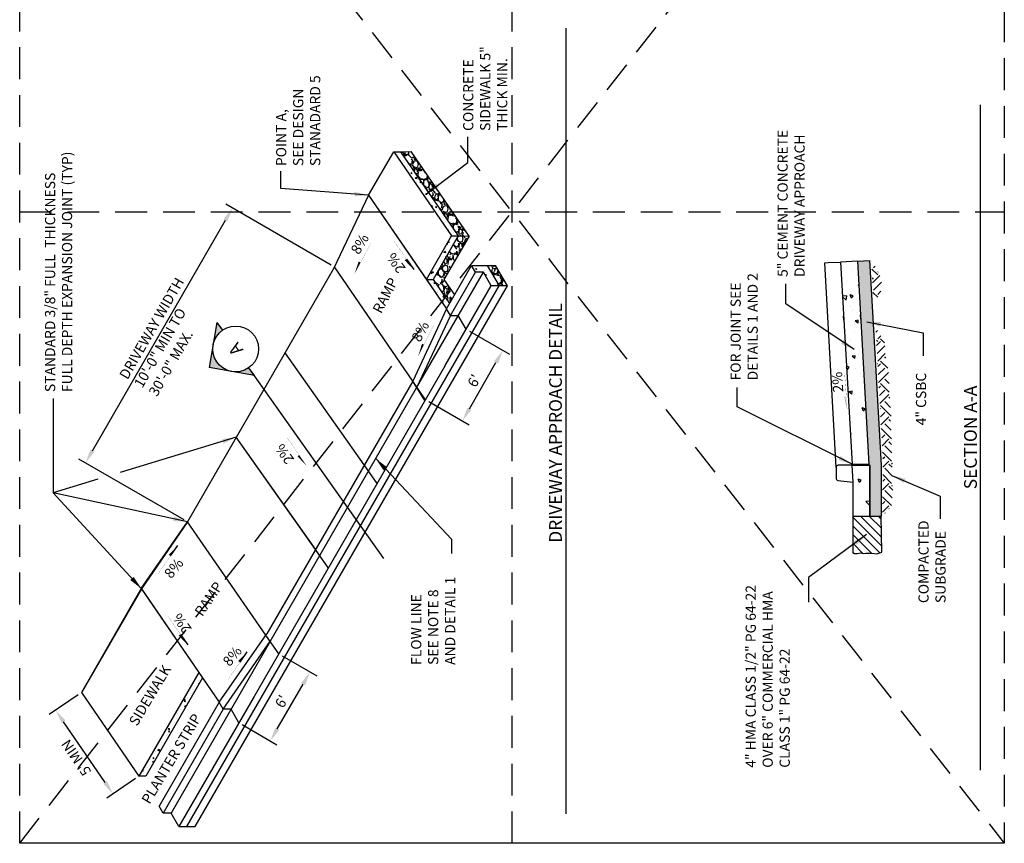
# Model space of a CAD drawing. Extents: x -0.1 to 68.9, y -20.7 to 10.1.
# Drawn here: x -0.1 to 7.7, y 0.2 to 6.7 of the extents above; entities that cross this region are included whole.
import ezdxf
from ezdxf.enums import TextEntityAlignment as Align

# ---------------------------------------------------------------- set-up
doc = ezdxf.new("R2010")
doc.units = 0
doc.header["$MEASUREMENT"] = 0
doc.header["$PDMODE"] = 3
doc.header["$PDSIZE"] = 0.1
doc.linetypes.add('DASHED2', pattern=[0.375, 0.25, -0.125])
doc.layers.add('MS-VIEW-L', color=246, linetype='DASHED2', plot=False)
for name, color, linetype in [('OBJ-DIM', 3, 'Continuous'), ('OBJ-HAT', 8, 'Continuous'), ('OBJ-TI-T', 6, 'Continuous'), ('SEC-S', 1, 'Continuous'), ('TEXT', 3, 'Continuous')]:
    doc.layers.add(name, color=color, linetype=linetype)
doc.styles.add('SIMPLEX', font='simplex.shx')
doc.styles.get("Standard").update_dxf_attribs({"font": 'simplex.shx', "height": 0.1})
doc.dimstyles.new('KCRS-DIM-01', dxfattribs={"dimscale": 0, "dimtxt": 0.08, "dimasz": 0.11, "dimexe": 0.06, "dimexo": 0.03, "dimgap": 0.03, "dimtad": 1, "dimdec": 0, "dimzin": 0, "dimdsep": 46, "dimtxsty": 'SIMPLEX', "dimcen": 0.09, "dimclrd": 8, "dimclre": 8, "dimclrt": 256, "dimadec": 0, "dimazin": 0, "dimtfac": 1, "dimtdec": 0, "dimtmove": 1, "dimatfit": 3, "dimfxl": 0, "dimtolj": 1, "dimtzin": 0, "dimarcsym": 0})
pattern_1 = [(318.0128, (-11.906306, -49.571012), (1.0519669517, -0.9350813889), [0.01572527, -1.55680426]), (274.9697, (-11.894617, -49.5815314), (-0.11688418335, 1.40262251615), [0.02698505, -2.67151935]), (222.5104, (-11.8922795, -49.608415), (1.28573820765, 1.1688509095), [0.0190275, -1.88372561]), (357.2737, (-11.863058, -49.654), (-2.3377040232, 0.11688473397), [0.0245737, -2.43279688]), (22.8337, (-11.838512, -49.655169), (-1.40262197383, -0.584427155), [0.02409647, -2.38555363]), (87.2737, (-11.816304, -49.6458183), (-0.11688473397, -2.3377040232), [0.0245737, -2.43279688]), (127.6942, (-11.8151352, -49.6212724), (1.16885087287, -1.51950845127), [0.03249748, -3.21724746]), (162.2553, (-11.8350057, -49.5955576), (-2.5714739471, 0.81819765406), [0.03068096, -3.03741631]), (211.4296, (-11.864227, -49.586207), (-1.5195070125, -0.93508255795), [0.02465693, -2.44103904]), (265.2364, (-11.885266, -49.599064), (0.1168842097, 1.2857373044), [0.0281497, -1.37933454]), (312.3974, (-11.887604, -49.6271166), (1.2857362683, -1.40262325248), [0.03640366, -3.60396519]), (228.8141, (-11.861889, -49.538284), (-0.7013108826, -0.8181967405), [0.01242501, -1.2300816]), (261.4692, (-11.870071, -49.547635), (0.23377132344, 1.5195073922), [0.02363851, -2.3402183]), (315, (-11.87358, -49.57101), (0.11688524, -2e-17), [0.01653002, -0.14877055]), (293.1986, (-11.887604, -49.579194), (-0.2337705538, 0.5844259657), [0.00890174, -0.8812694]), (21.8014, (-11.884097, -49.587376), (-0.35065563, -0.116885189), [0.01258889, -0.6168572]), (120.9638, (-11.872409, -49.5827), (-0.233770689, 0.350655367), [0.0204466, -0.66110538]), (251.5651, (-11.88293, -49.565167), (0.116885013, 0.23377045), [0.01478493, -0.35483857]), (106.3895, (-11.8840975, -49.655169), (-0.3506547462, 1.1688522513), [0.02071206, -2.05049894]), (160.3462, (-11.889942, -49.635299), (1.2857374434, -0.4675402422), [0.01737627, -1.72024717]), (23.1986, (-11.906306, -49.565167), (-0.5844259657, -0.2337705538), [0.01780337, -0.87236778]), (73.6105, (-11.889942, -49.5581544), (-0.3506547462, -1.1688522513), [0.02071206, -2.05049894]), (69.444, (-11.811629, -49.655169), (-0.233769931, -0.5844262128), [0.01997334, -0.97869427]), (24.7751, (-11.8046156, -49.6364675), (-1.2857375938, -0.5844250842), [0.0167354, -1.65680597]), (156.8014, (-11.78942, -49.563999), (-0.5844259657, 0.2337705538), [0.01780337, -0.87236778]), (107.354, (-11.8057844, -49.5569855), (0.46754015514, -1.5195078287), [0.01959358, -1.93975944]), (159.444, (-11.78942, -49.621272), (0.5844262128, -0.233769931), [0.00998667, -0.98868094]), (191.3099, (-11.78942, -49.571012), (-0.467540886, -0.116884923), [0.00595998, -0.59003988]), (255.9638, (-11.795265, -49.57218), (0.116884972, 0.350655662), [0.02409647, -0.45783348]), (276.009, (-11.801109, -49.5955576), (-0.11688511966, 1.16885196525), [0.02233092, -2.21075766]), (33.6901, (-11.86189, -49.5827), (-0.233770347, -0.116885355), [0.01685742, -0.40457813]), (83.1572, (-11.847863, -49.5733495), (0.2337713337, 1.98704831626), [0.029431, -2.91366317]), (150.9454, (-11.844357, -49.544128), (0.818196441, -0.467540801), [0.01203403, -1.19137273]), (180, (-11.85488, -49.53828), (-0.1168852, -0.1168852), [0.00701311, -0.10987209]), (210.2564, (-11.8046156, -49.597895), (0.8181966831, 0.4675402001), [0.01623816, -1.60758293]), (138.0128, (-11.818642, -49.606077), (-1.0519669517, 0.9350813889), [0.03145053, -1.541079]), (90, (-11.84202, -49.58504), (-0.1168852, 0.1168852), [0.03039015, -0.08649505]), (55.3048, (-11.842019, -49.554648), (-0.8181974024, -1.1688513233), [0.01848119, -1.82963605]), (344.0546, (-11.831499, -49.539453), (0.4675408126, -0.1168851865), [0.01701872, -0.8339184]), (297.646, (-11.815135, -49.544128), (1.16885289592, -2.22081829922), [0.0277094, -2.74323415]), (265.4261, (-11.802278, -49.568674), (-0.11688459177, -1.51950765794), [0.0293147, -2.90215127])]

# ---------------------------------------------------------------- blocks, each defined once
blk = doc.blocks.new('*D2')
at = {"layer": 'Defpoints', "color": 0}
for p in [(1.9818, 1.6723), (2.2281, 1.5301), (1.6694, 1.1313)]:
    blk.add_point(p, dxfattribs=at)
at = {"layer": 'OBJ-DIM', "color": 8, "lineweight": -2}
for p, q in [((2.0078, 1.6573), (2.2801, 1.5001)), ((1.9708, 1.0843), (2.1731, 1.4348)), ((1.6954, 1.1163), (1.9677, 0.959))]:
    blk.add_line(p, q, dxfattribs=at)
at = {"layer": 'OBJ-DIM', "color": 8}
for points in [[(2.1573, 1.444), (2.189, 1.4256), (2.2281, 1.5301)], [(1.9549, 1.0935), (1.9866, 1.0751), (1.9158, 0.989)]]:
    blk.add_solid(points, dxfattribs=at)
at = {"layer": 'OBJ-DIM', "insert": (2.0047, 1.2984), "char_height": 0.08, "attachment_point": 5, "rotation": 60, "style": 'SIMPLEX'}
blk.add_mtext("\\A1;6'", dxfattribs=at)
blk = doc.blocks.new('*D3')
at = {"layer": 'Defpoints', "color": 0}
for p in [(3.4531, 4.2206), (3.742, 4.0544), (3.1346, 3.6671)]:
    blk.add_point(p, dxfattribs=at)
at = {"layer": 'OBJ-DIM', "color": 8, "lineweight": -2}
for p, q in [((3.4791, 4.2057), (3.794, 4.0245)), ((3.4784, 3.5962), (3.6871, 3.9591)), ((3.1606, 3.6521), (3.4755, 3.471))]:
    blk.add_line(p, q, dxfattribs=at)
at = {"layer": 'OBJ-DIM', "color": 8}
for points in [[(3.6712, 3.9682), (3.703, 3.9499), (3.742, 4.0544)], [(3.4625, 3.6054), (3.4943, 3.5871), (3.4235, 3.5009)]]:
    blk.add_solid(points, dxfattribs=at)
at = {"layer": 'OBJ-DIM', "insert": (3.5155, 3.8164), "char_height": 0.08, "attachment_point": 5, "rotation": 60.0875, "style": 'SIMPLEX'}
blk.add_mtext("\\A1;6'", dxfattribs=at)
blk = doc.blocks.new('*D4')
at = {"layer": 'Defpoints', "color": 0}
for p in [(1.6183, 5.1716), (2.4192, 4.7096), (1.265, 2.7089)]:
    blk.add_point(p, dxfattribs=at)
at = {"layer": 'OBJ-DIM', "color": 8, "lineweight": -2}
for p, q in [((2.3932, 4.7246), (1.5664, 5.2016)), ((0.5191, 3.2662), (1.5634, 5.0763)), ((1.2391, 2.7239), (0.4122, 3.2009))]:
    blk.add_line(p, q, dxfattribs=at)
at = {"layer": 'OBJ-DIM', "color": 8}
for points in [[(1.5475, 5.0855), (1.5792, 5.0671), (1.6183, 5.1716)], [(0.5033, 3.2753), (0.535, 3.257), (0.4642, 3.1709)]]:
    blk.add_solid(points, dxfattribs=at)
blk = doc.blocks.new('*X5')
for p, q in [((1368.43, -287.19), (1368.47, -286.93)), ((1368.43, -287.19), (1368.62, -287.1)), ((1368.62, -287.11), (1368.47, -286.94)), ((1369.19, -286.55), (1369.19, -286.55)), ((1367.22, -288.97), (1367.39, -288.77)), ((1367.22, -288.97), (1367.43, -288.98)), ((1367.43, -288.99), (1367.39, -288.77)), ((1367.54, -289.05), (1367.54, -289.05)), ((1367.88, -288.94), (1367.88, -288.94)), ((1368.12, -287.8), (1368.12, -287.8)), ((1368.13, -287.2), (1368.13, -287.2)), ((1368.31, -288.69), (1368.31, -288.69)), ((1368.36, -287.37), (1368.36, -287.37)), ((1369.2, -288.18), (1369.2, -288.18)), ((1365.44, -290.91), (1365.44, -290.91)), ((1365.88, -289.91), (1365.88, -289.91)), ((1366.25, -290.81), (1366.25, -290.81)), ((1366.28, -290.26), (1366.28, -290.26)), ((1366.86, -289.83), (1366.86, -289.83)), ((1366.95, -290.27), (1366.95, -290.27)), ((1368.01, -289.46), (1368.01, -289.46)), ((1365.31, -291.33), (1365.4, -291.21)), ((1365.31, -291.42), (1365.36, -291.43)), ((1365.44, -291.38), (1365.4, -291.22)), ((1365.61, -291.29), (1365.64, -291.1)), ((1365.73, -291.21), (1365.64, -291.1))]:
    blk.add_line(p, q)
blk = doc.blocks.new('*X7')
for p, q in [((1365.23, -278.48), (1365.31, -278.49)), ((1365.31, -278.49), (1365.29, -278.44)), ((1365.33, -278.92), (1365.33, -278.92)), ((1365.37, -279.34), (1365.37, -279.34)), ((1365.54, -278.36), (1365.54, -278.36)), ((1365.68, -279.43), (1365.77, -279.04)), ((1365.68, -279.43), (1365.77, -279.39)), ((1365.94, -279.27), (1365.77, -279.04)), ((1366.65, -278.61), (1366.65, -278.61)), ((1366.79, -278.26), (1366.79, -278.26)), ((1367.34, -279.29), (1367.34, -279.29)), ((1367.61, -278.65), (1367.78, -278.45)), ((1367.61, -278.65), (1367.82, -278.67)), ((1367.7, -278.68), (1367.7, -278.68)), ((1367.73, -278.74), (1367.73, -278.74)), ((1367.82, -278.67), (1367.77, -278.45)), ((1367.78, -278.95), (1367.83, -278.69)), ((1367.78, -278.95), (1367.97, -278.86)), ((1367.97, -278.86), (1367.83, -278.69)), ((1368.42, -279), (1368.42, -279)), ((1368.65, -279.52), (1368.65, -279.52)), ((1362.15, -280.79), (1362.21, -280.55)), ((1362.15, -280.79), (1362.45, -280.68)), ((1362.45, -280.68), (1362.3, -280.49)), ((1362.35, -281.01), (1362.35, -281.01)), ((1362.76, -281.33), (1362.76, -281.33)), ((1363.11, -280.92), (1363.28, -280.72)), ((1363.11, -280.92), (1363.32, -280.94)), ((1363.21, -281.08), (1363.26, -280.82)), ((1363.21, -281.08), (1363.4, -280.99)), ((1363.4, -280.99), (1363.26, -280.82)), ((1363.32, -280.94), (1363.28, -280.72)), ((1363.57, -280.27), (1363.57, -280.27)), ((1363.94, -279.68), (1363.94, -279.68)), ((1363.94, -280.45), (1363.94, -280.45)), ((1364.27, -279.73), (1364.27, -279.73)), ((1369.67, -279.76), (1369.67, -279.76)), ((1369.87, -280.22), (1369.87, -280.22)), ((1370.31, -279.82), (1370.31, -279.82)), ((1370.45, -281.12), (1370.45, -281.12)), ((1370.76, -281.32), (1370.82, -281.25)), ((1370.84, -281.36), (1370.82, -281.25)), ((1370.91, -280.94), (1370.91, -280.94)), ((1371.6, -281.28), (1371.69, -280.9)), ((1371.6, -281.28), (1371.89, -281.17)), ((1371.64, -280.78), (1371.64, -280.78)), ((1371.89, -281.17), (1371.69, -280.9)), ((1372.22, -281.52), (1372.22, -281.52)), ((1372.4, -281.16), (1372.4, -281.16)), ((1373.17, -281.63), (1373.28, -281.49)), ((1373.38, -281.64), (1373.36, -281.54)), ((1361.8, -281.63), (1361.8, -281.63)), ((1362.5, -281.59), (1362.5, -281.59)), ((1371.86, -281.78), (1371.86, -281.78)), ((1372.94, -282.19), (1372.94, -282.19)), ((1373.17, -281.63), (1373.38, -281.64)), ((1373.52, -282.08), (1373.52, -282.08)), ((1373.54, -281.96), (1373.59, -281.7)), ((1373.54, -281.96), (1373.73, -281.87)), ((1373.58, -281.81), (1373.58, -281.81)), ((1373.73, -281.87), (1373.59, -281.7)), ((1374.12, -283.2), (1374.12, -283.2))]:
    blk.add_line(p, q)
blk = doc.blocks.new('*X8')
for p, q in [((1390.35, -272.12), (1390.35, -272.12)), ((1388.13, -274.01), (1388.13, -274.01)), ((1388.34, -273.2), (1388.34, -273.2)), ((1388.5, -274.01), (1388.5, -274.01)), ((1388.76, -273.44), (1388.76, -273.44)), ((1389.19, -273.2), (1389.19, -273.2)), ((1385.18, -275.74), (1385.18, -275.74)), ((1385.49, -275.39), (1385.49, -275.39)), ((1385.66, -275.91), (1385.66, -275.91)), ((1385.7, -275.82), (1385.79, -275.44)), ((1385.7, -275.82), (1385.99, -275.7)), ((1385.99, -275.71), (1385.79, -275.44)), ((1386.66, -274.81), (1386.82, -274.61)), ((1386.66, -274.81), (1386.87, -274.82)), ((1386.87, -274.83), (1386.82, -274.61)), ((1386.84, -274.88), (1386.84, -274.88)), ((1386.92, -274.28), (1386.92, -274.28)), ((1387.16, -274.77), (1387.16, -274.77)), ((1387.43, -274.55), (1387.43, -274.55)), ((1382.63, -277.6), (1382.63, -277.6)), ((1382.68, -277.7), (1382.72, -277.44)), ((1382.68, -277.7), (1382.87, -277.61)), ((1382.87, -277.61), (1382.72, -277.44)), ((1383.52, -276.61), (1383.52, -276.61)), ((1383.9, -277.26), (1383.9, -277.26)), ((1384.04, -276.52), (1384.04, -276.52)), ((1384.6, -276.72), (1384.6, -276.72)), ((1384.96, -276.64), (1385, -276.38)), ((1384.96, -276.64), (1385.15, -276.55)), ((1385.15, -276.55), (1385, -276.38)), ((1385.57, -276.09), (1385.57, -276.09)), ((1379.02, -279.67), (1379.02, -279.67)), ((1380.18, -279.53), (1380.34, -279.33)), ((1380.18, -279.53), (1380.39, -279.54)), ((1380.39, -279.55), (1380.34, -279.33)), ((1380.39, -278.77), (1380.44, -278.52)), ((1380.39, -278.77), (1380.58, -278.68)), ((1380.58, -278.68), (1380.44, -278.51)), ((1381.19, -278.71), (1381.19, -278.71)), ((1382.13, -278.62), (1382.13, -278.62)), ((1376.95, -281.02), (1376.95, -281.02)), ((1377.43, -281), (1377.43, -281)), ((1377.65, -280.49), (1377.65, -280.49)), ((1378.33, -280.93), (1378.33, -280.93)), ((1379.75, -279.85), (1379.75, -279.85)), ((1375.18, -282.38), (1375.18, -282.38)), ((1375.45, -283.18), (1375.45, -283.18)), ((1375.54, -282.83), (1375.54, -282.83)), ((1375.68, -281.8), (1375.73, -281.74)), ((1375.68, -281.8), (1375.89, -281.82)), ((1375.84, -282.32), (1375.84, -282.32)), ((1375.89, -281.82), (1375.86, -281.65)), ((1376.9, -282.04), (1376.9, -282.04)), ((1377.2, -281.96), (1377.2, -281.96))]:
    blk.add_line(p, q)
blk = doc.blocks.new('*X6')
for p, q in [((1272.03, -222.96), (1272.03, -222.96)), ((1272.73, -223.63), (1272.78, -223.37)), ((1272.73, -223.63), (1272.92, -223.54)), ((1272.92, -223.54), (1272.78, -223.37)), ((1273.1, -223.94), (1273.1, -223.94)), ((1273.29, -223.66), (1273.29, -223.66)), ((1273.37, -224.38), (1273.37, -224.38)), ((1273.51, -224.07), (1273.51, -224.07)), ((1273.88, -224.77), (1273.88, -224.77)), ((1274.06, -225.11), (1274.06, -225.11)), ((1274.48, -224.63), (1274.48, -224.63)), ((1275.06, -224.96), (1275.06, -224.96)), ((1274.49, -225.55), (1274.51, -225.41)), ((1274.6, -225.5), (1274.51, -225.41)), ((1275.09, -225.62), (1275.25, -225.42)), ((1275.09, -225.62), (1275.29, -225.64)), ((1275.29, -225.64), (1275.25, -225.42)), ((1276.5, -225.91), (1276.5, -225.91)), ((1276.58, -226.05), (1276.58, -226.05)), ((1276.59, -226.78), (1276.68, -226.4)), ((1276.59, -226.78), (1276.88, -226.67)), ((1276.88, -226.67), (1276.68, -226.4)), ((1277.01, -225.99), (1277.01, -225.99)), ((1277.09, -227.03), (1277.09, -227.03)), ((1277.13, -227.08), (1277.13, -227.08)), ((1277.17, -226.9), (1277.17, -226.9)), ((1278.49, -226.64), (1278.49, -226.63)), ((1278.49, -226.64), (1278.49, -226.63)), ((1278.97, -227.01), (1278.97, -227.01)), ((1279.09, -227.04), (1279.09, -227.04)), ((1278.28, -227.15), (1278.28, -227.15)), ((1279.64, -228.07), (1279.64, -228.07)), ((1279.71, -228.17), (1279.71, -228.17)), ((1280.05, -227.54), (1280.05, -227.54)), ((1280.23, -228.67), (1280.27, -228.41)), ((1280.23, -228.67), (1280.42, -228.58)), ((1280.42, -228.59), (1280.27, -228.42)), ((1280.64, -228.6), (1280.81, -228.39)), ((1280.64, -228.6), (1280.85, -228.61)), ((1280.85, -228.61), (1280.81, -228.39)), ((1280.91, -228.03), (1280.91, -228.03)), ((1281.36, -228.48), (1281.36, -228.48)), ((1282.17, -228.99), (1282.17, -228.99)), ((1282.08, -229.67), (1282.08, -229.67)), ((1282.09, -229.96), (1282.09, -229.96)), ((1282.72, -230.02), (1282.72, -230.02)), ((1282.92, -230.43), (1282.92, -230.43)), ((1283.62, -229.89), (1283.62, -229.89)), ((1283.85, -230.06), (1283.85, -230.06)), ((1284.57, -230.74), (1284.57, -230.74)), ((1284.94, -231.71), (1285, -231.48)), ((1285.2, -231.75), (1285, -231.48)), ((1285.09, -231.79), (1285.2, -231.75)), ((1285.24, -230.97), (1285.24, -230.97)), ((1285.79, -232), (1285.79, -232)), ((1285.88, -232.19), (1285.88, -232.19)), ((1285.98, -231.68), (1286.03, -231.42)), ((1285.98, -231.68), (1286.17, -231.59)), ((1286, -232.01), (1286, -232.01)), ((1286.17, -231.59), (1286.03, -231.42)), ((1286.2, -231.57), (1286.37, -231.37)), ((1286.2, -231.57), (1286.41, -231.59)), ((1286.41, -231.59), (1286.37, -231.37)), ((1286.83, -232.15), (1286.83, -232.15)), ((1287.65, -232.58), (1287.65, -232.58)), ((1287.78, -232.99), (1287.78, -232.99)), ((1288.3, -232.98), (1288.3, -232.98)), ((1289.03, -234.02), (1289.03, -234.02)), ((1289.35, -234.25), (1289.41, -234.17)), ((1289.44, -234.3), (1289.41, -234.17)), ((1289.44, -233.29), (1289.44, -233.29)), ((1289.9, -234.06), (1289.9, -234.06)), ((1290.04, -234.41), (1290.04, -234.41)), ((1290.83, -233.91), (1290.83, -233.91))]:
    blk.add_line(p, q)
blk = doc.blocks.new('*X9')
for p, q in [((1069.15, -729.73), (1070.06, -728.82)), ((1070.26, -730.32), (1069.68, -729.73)), ((1071.98, -730.45), (1070.47, -728.94)), ((1073.26, -730.13), (1071.87, -728.75)), ((1072.59, -728.94), (1072.82, -728.71)), ((1073.39, -729.73), (1074.48, -728.64)), ((1073.99, -729.81), (1073.92, -729.73)), ((1075.04, -729.26), (1074.71, -728.94)), ((1075.97, -728.6), (1075.95, -728.58))]:
    blk.add_line(p, q)
blk = doc.blocks.new('*X10')
for p, q in [((1050.58, -731.86), (1048.86, -730.13)), ((1051.38, -731.06), (1050.37, -730.05)), ((1052.17, -730.26), (1051.88, -729.97)), ((1054.76, -731.79), (1052.88, -729.91)), ((1055.62, -731.06), (1054.39, -729.83)), ((1056.42, -730.26), (1055.9, -729.75)), ((1056.42, -729.73), (1056.43, -729.72)), ((1058.38, -731.16), (1056.95, -729.73)), ((1059.86, -731.06), (1058.42, -729.61)), ((1060.66, -730.26), (1059.92, -729.53)), ((1060.66, -729.73), (1060.92, -729.47)), ((1061.78, -730.32), (1061.19, -729.73)), ((1062.76, -729.72), (1062.44, -729.39)), ((1027.95, -731.15), (1028.04, -731.06)), ((1029.37, -731.86), (1028.15, -730.63)), ((1028.77, -731.92), (1028.84, -731.86)), ((1029.41, -732.35), (1031.1, -730.66)), ((1030.17, -731.06), (1029.75, -730.65)), ((1030.86, -732.49), (1032.29, -731.06)), ((1032.34, -732.6), (1033.08, -731.86)), ((1033.61, -731.86), (1032.43, -730.67)), ((1033.61, -732.39), (1035.3, -730.7)), ((1034.41, -731.06), (1034.03, -730.69)), ((1035.17, -732.42), (1036.53, -731.06)), ((1037.86, -731.86), (1036.71, -730.71)), ((1036.71, -732.47), (1037.33, -731.86)), ((1037.86, -732.39), (1039.61, -730.63)), ((1038.65, -731.06), (1038.3, -730.7)), ((1039.43, -732.41), (1040.77, -731.06)), ((1042.1, -731.86), (1040.81, -730.57)), ((1041.07, -732.35), (1041.57, -731.86)), ((1042.13, -732.35), (1044.1, -730.39)), ((1042.89, -731.06), (1042.32, -730.49)), ((1043.8, -732.28), (1045.02, -731.06)), ((1046.34, -731.86), (1044.83, -730.35)), ((1045.48, -732.19), (1045.81, -731.86)), ((1047.14, -731.06), (1046.34, -730.27)), ((1046.44, -732.29), (1048.46, -730.26)), ((1047.93, -730.26), (1047.85, -730.18)), ((1048.13, -732.19), (1049.26, -731.06)), ((1049.88, -732.02), (1050.05, -731.86)), ((1051.03, -731.94), (1052.71, -730.26)), ((1052.66, -731.9), (1053.5, -731.06)), ((1054.28, -731.87), (1054.3, -731.86)), ((1055.58, -731.64), (1056.95, -730.26)), ((1057.53, -731.27), (1057.74, -731.06)), ((1060.46, -731), (1061.19, -730.26)), ((1033.17, -732.47), (1033.08, -732.39)), ((1037.47, -732.53), (1037.33, -732.39))]:
    blk.add_line(p, q)
blk = doc.blocks.new('*D13')
at = {"layer": 'Defpoints', "color": 0}
for p in [(0.4328, 1.3677), (0.2307, 1.2292), (0.883, 0.7109)]:
    blk.add_point(p, dxfattribs=at)
at = {"layer": 'TEXT', "color": 8, "lineweight": -2}
for p, q in [((0.4081, 1.3508), (0.1812, 1.1953)), ((0.6187, 0.6631), (0.2929, 1.1385)), ((0.8583, 0.6939), (0.6314, 0.5384))]:
    blk.add_line(p, q, dxfattribs=at)
at = {"layer": 'TEXT', "color": 8}
for points in [[(0.2778, 1.1281), (0.308, 1.1488), (0.2307, 1.2292)], [(0.6036, 0.6527), (0.6339, 0.6735), (0.6809, 0.5724)]]:
    blk.add_solid(points, dxfattribs=at)
at = {"layer": 'TEXT', "insert": (0.3918, 0.8569), "char_height": 0.08, "attachment_point": 5, "rotation": 124.4275, "style": 'SIMPLEX'}
blk.add_mtext("\\A1;5' MIN", dxfattribs=at)
blk = doc.blocks.new('KCDOT RD STD MV OUTLINE')
at = {"layer": 'Defpoints'}
for p in [(7.677, 0.1845), (-0.0515, 0.1845)]:
    blk.add_line(p, (-0.0515, 0.1845), dxfattribs=at)
at = {"layer": 'MS-VIEW-L'}
for p, q in [((-0.0515, 0.1845), (-0.0515, 10.0982)), ((3.8128, 0.1845), (3.8128, 10.0982)), ((7.677, 10.0982), (7.677, 0.1845)), ((-0.0515, 5.1414), (7.677, 5.1414))]:
    blk.add_line(p, q, dxfattribs=at)
blk.add_lwpolyline([(-0.0515, 10.0982), (7.677, 10.0982), (7.677, 0.1845), (-0.0515, 0.1845)], close=True, dxfattribs=at)
for points in [[(-0.0515, 0.1845), (7.677, 10.0982)], [(-0.0515, 10.0982), (7.677, 0.1845)]]:
    blk.add_lwpolyline(points, dxfattribs=at)
blk = doc.blocks.new('KCRS-DTL-BUB-T_.10')
blk.add_circle((0, 0), 0.18)
at = {"layer": 'Defpoints'}
blk.add_point((0, 0), dxfattribs=at)
at = {"layer": 'TEXT', "style": 'SIMPLEX'}
blk.add_attdef('.10', text='', height=0.1, dxfattribs=at).set_placement((-0.0015, -0.0471), align=Align.CENTER)
blk = doc.blocks.new('SEC-TAIL-S-.10')
at = {"layer": 'SEC-S', "color": 0}
blk.add_solid([(0, 0.339), (0, 0), (0.114, 0), (0, 0.339)], dxfattribs=at)
blk = doc.blocks.new('SEC-BUB-AR-.10')
at = {"layer": 'SEC-S'}
for points in [[(0, 0.339), (-0.17, 0.17, -0.414214), (0.17, 0.17)], [(-0.17, 0.17), (-0.339, 0), (-0.24, 0, -0.198912)], [(0.339, 0), (0.17, 0.17, -0.198912), (0.24, 0)]]:
    blk.add_hatch(color=0, dxfattribs=at).paths.add_polyline_path(points)
at = {"layer": 'SEC-S', "color": 0}
for p, q in [((-0.339, 0), (0, 0.339)), ((0.339, 0), (0, 0.339)), ((-0.339, 0), (-0.24, 0)), ((0.339, 0), (0.24, 0))]:
    blk.add_line(p, q, dxfattribs=at)

msp = doc.modelspace()

# ---------------------------------------------------------------- hatches: boundary and pattern name
at = {"layer": 'OBJ-DIM'}
for points in [[(2.5776, 4.6565), (2.6096, 4.7522), (2.6243, 4.7444)], [(3.0413, 4.6897), (2.9711, 4.7622), (2.9848, 4.7716)], [(3.0772, 4.0101), (3.1068, 4.1065), (3.1217, 4.0991)], [(6.4444, 3.5923), (6.4207, 3.6904), (6.4372, 3.6916)], [(1.1898, 2.5218), (1.1191, 2.4498), (1.1327, 2.4403)], [(1.2675, 1.7428), (1.1973, 1.8153), (1.211, 1.8248)], [(1.7353, 1.6875), (1.6646, 1.6156), (1.6781, 1.606)]]:
    msp.add_hatch(color=256, dxfattribs=at).paths.add_polyline_path(points)
at = {"layer": 'OBJ-HAT'}
h = msp.add_hatch(dxfattribs=at)
h.set_pattern_fill('GRAVEL', color=256, scale=0.116885, angle=90, style=0)
h.set_pattern_definition(pattern_1)
h.paths.add_polyline_path([(3.0202, 5.6167), (2.937, 5.6136), (3.39, 4.9527), (3.4754, 4.9514)])
h = msp.add_hatch(dxfattribs=at)
h.set_pattern_fill('GRAVEL', color=256, scale=0.116885, angle=90, style=0)
h.set_pattern_definition(pattern_1)
h.paths.add_polyline_path([(3.4754, 4.9514), (3.39, 4.9527), (3.1932, 4.6118), (3.3229, 4.4224), (3.3625, 4.4909), (3.2786, 4.6105)])
h = msp.add_hatch(dxfattribs=at)
h.set_pattern_fill('GRAVEL', color=256, scale=0.116885, angle=90, style=0)
h.set_pattern_definition(pattern_1)
h.paths.add_polyline_path([(3.6843, 4.7217), (3.6191, 4.7217), (3.7115, 4.5616), (3.7768, 4.5616)])
h = msp.add_hatch(dxfattribs=at)
h.set_pattern_fill('AR-CONC', color=256, scale=0.038962, angle=90, style=0)
h.set_pattern_definition([(140, (-8.6676, -54.07347), (0.0244493, 0.279457), [0.0292213, -0.3214343]), (85, (-8.6676, -54.07347), (-0.2930671, -0.0540599), [0.023377, -0.2571474]), (190.4514, (-8.66557, -54.05018), (-0.2686176, 0.2253973), [0.0248343, -0.2731771]), (136.1842, (-8.74553, -54.07347), (0.064489, 0.4158156), [0.043832, -0.4821514]), (186.6356, (-8.74016, -54.03882), (-0.3795332, 0.3641608), [0.0372514, -0.4097656]), (81.1842, (-8.74553, -54.07347), (-0.3795335, 0.3641605), [0.0350656, -0.3857212]), (111, (-8.72605, -54.0345), (0.1568673, 0.2325653), [0.0292213, -0.3214343]), (56, (-8.72605, -54.0345), (-0.282531, 0.0947999), [0.023377, -0.2571474]), (161.4514, (-8.71298, -54.01513), (-0.1256635, 0.3273653), [0.0248343, -0.2731771]), (127.5, (-8.66761, -54.07347), (-0.12970121, 0.00473769), [0, -0.2540305, 0, -0.2610436, 0, -0.2581215]), (97.5, (-8.66761, -54.07347), (-0.15366964, 0.10249645), [0, -0.14883382, 0, -0.24818624, 0, -0.09837838]), (57.5, (-8.66761, -54.16036), (0.00878777, 0.20798647), [0, -0.09740433, 0, -0.3039015, 0, -0.40325394]), (47.5, (-8.6676, -54.19932), (-0.03900264, 0.22721944), [0, -0.12662563, 0, -0.2018218, 0, -0.28636874])])
h.paths.add_polyline_path([(6.3921, 4.7479), (6.4818, 3.1604), (6.6148, 3.1604), (6.5248, 4.7554)])
h.paths.add_polyline_path([(6.4822, 3.1525), (6.4896, 3.0199), (6.4896, 2.7542), (6.6224, 2.7542), (6.6224, 3.1525), (6.5536, 3.1525)])
h = msp.add_hatch(dxfattribs=at)
h.set_pattern_fill('GRAVEL', color=256, scale=0.116885, angle=90, style=0)
h.set_pattern_definition([(318.0128, (-8.7844925, -53.989315), (1.0519669517, -0.9350813889), [0.01572527, -1.55680426]), (274.9697, (-8.772804, -53.999835), (-0.11688418335, 1.40262251615), [0.02698505, -2.67151935]), (222.5104, (-8.770466, -54.0267185), (1.28573820765, 1.1688509095), [0.0190275, -1.88372561]), (357.2737, (-8.741245, -54.0723037), (-2.3377040232, 0.11688473397), [0.0245737, -2.43279688]), (22.8337, (-8.716699, -54.0734726), (-1.40262197383, -0.584427155), [0.02409647, -2.38555363]), (87.2737, (-8.694491, -54.064122), (-0.11688473397, -2.3377040232), [0.0245737, -2.43279688]), (127.6942, (-8.693322, -54.039576), (1.16885087287, -1.51950845127), [0.03249748, -3.21724746]), (162.2553, (-8.7131926, -54.013861), (-2.5714739471, 0.81819765406), [0.03068096, -3.03741631]), (211.4296, (-8.742414, -54.0045103), (-1.5195070125, -0.93508255795), [0.02465693, -2.44103904]), (265.2364, (-8.763453, -54.017368), (0.1168842097, 1.2857373044), [0.0281497, -1.37933454]), (312.3974, (-8.765791, -54.04542), (1.2857362683, -1.40262325248), [0.03640366, -3.60396519]), (228.8141, (-8.740076, -53.956587), (-0.7013108826, -0.8181967405), [0.01242501, -1.2300816]), (261.4692, (-8.748258, -53.965938), (0.23377132344, 1.5195073922), [0.02363851, -2.3402183]), (315, (-8.751765, -53.989315), (0.11688524, -2e-17), [0.01653002, -0.14877055]), (293.1986, (-8.765791, -53.997497), (-0.2337705538, 0.5844259657), [0.00890174, -0.8812694]), (21.8014, (-8.762284, -54.00568), (-0.35065563, -0.116885189), [0.01258889, -0.6168572]), (120.9638, (-8.750596, -54.001004), (-0.233770689, 0.350655367), [0.0204466, -0.66110538]), (251.5651, (-8.761115, -53.98347), (0.116885013, 0.23377045), [0.01478493, -0.35483857]), (106.3895, (-8.7622844, -54.0734726), (-0.3506547462, 1.1688522513), [0.02071206, -2.05049894]), (160.3462, (-8.768129, -54.053602), (1.2857374434, -0.4675402422), [0.01737627, -1.72024717]), (23.1986, (-8.784493, -53.983471), (-0.5844259657, -0.2337705538), [0.01780337, -0.87236778]), (73.6105, (-8.7681286, -53.976458), (-0.3506547462, -1.1688522513), [0.02071206, -2.05049894]), (69.444, (-8.689816, -54.073473), (-0.233769931, -0.5844262128), [0.01997334, -0.97869427]), (24.7751, (-8.6828024, -54.054771), (-1.2857375938, -0.5844250842), [0.0167354, -1.65680597]), (156.8014, (-8.667607, -53.982302), (-0.5844259657, 0.2337705538), [0.01780337, -0.87236778]), (107.354, (-8.683971, -53.975289), (0.46754015514, -1.5195078287), [0.01959358, -1.93975944]), (159.444, (-8.667607, -54.039576), (0.5844262128, -0.233769931), [0.00998667, -0.98868094]), (191.3099, (-8.667607, -53.989315), (-0.467540886, -0.116884923), [0.00595998, -0.59003988]), (255.9638, (-8.673452, -53.990484), (0.116884972, 0.350655662), [0.02409647, -0.45783348]), (276.009, (-8.679296, -54.013861), (-0.11688511966, 1.16885196525), [0.02233092, -2.21075766]), (33.6901, (-8.740076, -54.001004), (-0.233770347, -0.116885355), [0.01685742, -0.40457813]), (83.1572, (-8.72605, -53.991653), (0.2337713337, 1.98704831626), [0.029431, -2.91366317]), (150.9454, (-8.722543, -53.962432), (0.818196441, -0.467540801), [0.01203403, -1.19137273]), (180, (-8.73306, -53.95659), (-0.1168852, -0.1168852), [0.00701311, -0.10987209]), (210.2564, (-8.682802, -54.016199), (0.8181966831, 0.4675402001), [0.01623816, -1.60758293]), (138.0128, (-8.696829, -54.024381), (-1.0519669517, 0.9350813889), [0.03145053, -1.541079]), (90, (-8.7202, -54.00334), (-0.1168852, 0.1168852), [0.03039015, -0.08649505]), (55.3048, (-8.720206, -53.972951), (-0.8181974024, -1.1688513233), [0.01848119, -1.82963605]), (344.0546, (-8.709686, -53.957756), (0.4675408126, -0.1168851865), [0.01701872, -0.8339184]), (297.646, (-8.693322, -53.9624316), (1.16885289592, -2.22081829922), [0.0277094, -2.74323415]), (265.4261, (-8.6804647, -53.9869775), (-0.11688459177, -1.51950765794), [0.0293147, -2.90215127])])
h.paths.add_polyline_path([(6.6224, 2.7542), (6.6224, 3.1525), (6.6148, 3.1604), (6.5248, 4.7554), (6.6202, 4.7608), (6.711, 3.1525), (6.711, 2.7542)])
h = msp.add_hatch(dxfattribs=at)
h.set_pattern_fill('ANSI31', color=256, scale=0.389617, angle=90, style=0)
h.set_pattern_definition([(135, (-8.667607, -54.073473), (-0.034437632, -0.034437632), [])])
h.paths.add_polyline_path([(6.6224, 2.7542), (6.4898, 2.7542), (6.4898, 2.4634), (6.5, 2.459), (6.5239, 2.459), (6.5504, 2.4643), (6.561, 2.4617), (6.5743, 2.459), (6.5902, 2.4617), (6.6373, 2.4619), (6.677, 2.4569), (6.7164, 2.4712), (6.711, 2.7542)])
at = {"layer": 'TEXT'}
msp.add_hatch(color=256, dxfattribs=at).paths.add_polyline_path([(2.1994, 3.1505), (2.1292, 3.223), (2.1429, 3.2325)])

# ---------------------------------------------------------------- linework, layer by layer
for p, q in [((2.6876, 5.2727), (2.8844, 5.6136)), ((2.8844, 5.6136), (2.937, 5.6136)), ((2.8844, 5.6136), (3.3374, 4.9527)), ((2.937, 5.6136), (3.39, 4.9527)), ((2.6876, 5.2727), (2.4148, 4.7004)), ((2.6876, 5.2727), (3.2989, 4.3808)), ((2.6876, 5.2727), (3.1406, 4.6118)), ((3.1406, 4.6118), (3.3374, 4.9527)), ((3.39, 4.9527), (3.1932, 4.6118)), ((3.4754, 4.9514), (3.2786, 4.6105)), ((3.3374, 4.9527), (3.39, 4.9527)), ((3.2989, 4.3808), (3.4958, 4.7217)), ((3.4958, 4.7217), (3.6191, 4.7217)), ((3.5266, 4.6683), (3.4958, 4.7217)), ((3.6191, 4.7217), (3.7115, 4.5616)), ((3.7768, 4.5616), (3.6843, 4.7217)), ((6.2672, 4.742), (6.2939, 4.7435)), ((6.2939, 4.7435), (6.3921, 4.7479)), ((6.5248, 4.7554), (6.3921, 4.7479)), ((6.3921, 4.7479), (6.4818, 3.1604)), ((6.5248, 4.7554), (6.6202, 4.7608)), ((6.5248, 4.7554), (6.6148, 3.1604)), ((6.6202, 4.7608), (6.6431, 4.3542)), ((2.4148, 4.7004), (1.265, 2.7089)), ((3.0332, 3.8138), (2.4192, 4.7096)), ((3.0332, 3.8138), (2.4192, 4.7096)), ((3.064, 3.7604), (3.5882, 4.6683)), ((3.3297, 4.3274), (3.5266, 4.6683)), ((3.5882, 4.6683), (3.5266, 4.6683)), ((3.6499, 4.5616), (3.5882, 4.6683)), ((1.26, 0.3154), (3.7115, 4.5616)), ((1.3253, 0.3154), (3.7768, 4.5616)), ((3.1406, 4.6118), (3.1932, 4.6118)), ((3.1406, 4.6118), (3.2989, 4.3808)), ((3.1932, 4.6118), (3.3229, 4.4224)), ((3.2786, 4.6105), (3.3625, 4.4909)), ((3.2894, 3.9371), (3.6499, 4.5616)), ((3.7115, 4.5616), (3.6499, 4.5616)), ((3.7768, 4.5616), (3.6499, 4.5616)), ((3.2989, 4.3808), (3.0332, 3.8138)), ((3.3297, 4.3274), (3.2989, 4.3808)), ((3.3297, 4.3274), (3.2989, 4.3808)), ((6.5506, 4.2991), (6.5486, 4.3331)), ((6.6431, 4.3542), (6.711, 3.1525)), ((3.3297, 4.3274), (3.064, 3.7604)), ((3.3297, 4.3274), (3.3914, 4.3274)), ((3.3297, 4.3274), (3.3914, 4.3274)), ((3.4531, 4.2206), (3.3914, 4.3274)), ((3.4531, 4.2206), (3.3914, 4.3274)), ((6.4179, 4.2916), (6.416, 4.3256)), ((2.6537, 3.1565), (2.0316, 4.0366)), ((3.2894, 3.9371), (1.7884, 1.3374)), ((3.0332, 3.8138), (1.8872, 1.8288)), ((3.1346, 3.6671), (3.0332, 3.8138)), ((3.1297, 3.6606), (3.0332, 3.8138)), ((2.2692, 2.4944), (1.6471, 3.3745)), ((2.2704, 2.4926), (1.6483, 3.3727)), ((2.7551, 3.0098), (2.6537, 3.1565)), ((6.4818, 3.1604), (6.6148, 3.1604)), ((6.4822, 3.1525), (6.6224, 3.1525)), ((6.4896, 3.0199), (6.4822, 3.1525)), ((6.615, 3.1566), (6.4825, 3.1566)), ((6.5536, 3.1525), (6.6224, 3.1525)), ((6.6148, 3.1604), (6.6224, 3.1525)), ((6.6224, 2.7542), (6.6224, 3.1525)), ((6.6224, 3.1525), (6.6224, 2.7542)), ((6.711, 3.1525), (6.711, 2.7542)), ((6.4896, 2.7542), (6.4896, 3.0199)), ((0.9026, 2.1853), (1.265, 2.7089)), ((1.265, 2.7089), (0.9043, 2.1829)), ((1.8804, 1.819), (1.265, 2.7089)), ((6.4896, 2.7542), (6.6224, 2.7542)), ((6.4898, 2.4634), (6.4898, 2.7542)), ((6.6224, 2.7542), (6.711, 2.7542)), ((6.7164, 2.4712), (6.711, 2.7542)), ((2.3718, 2.346), (2.2704, 2.4926)), ((0.9026, 2.1853), (0.4328, 1.3677)), ((0.9038, 2.1835), (0.4328, 1.3677)), ((0.9026, 2.1853), (1.354, 1.5267)), ((0.9038, 2.1835), (1.5153, 1.2914)), ((1.5153, 1.2914), (1.8872, 1.8288)), ((1.9818, 1.6723), (1.8804, 1.819)), ((1.918, 1.7754), (1.1367, 0.4222)), ((1.5461, 1.238), (1.918, 1.7754)), ((1.354, 1.5267), (0.883, 0.7109)), ((1.3841, 1.4827), (0.9385, 0.7109)), ((1.354, 1.5267), (1.5153, 1.2914)), ((0.4328, 1.3677), (0.883, 0.7109)), ((0.4328, 1.3677), (0.883, 0.7109)), ((1.7884, 1.3374), (1.1984, 0.3154)), ((1.5153, 1.2914), (1.0443, 0.4756)), ((1.5461, 1.238), (1.0751, 0.4222)), ((1.5461, 1.238), (1.5153, 1.2914)), ((1.5461, 1.238), (1.5153, 1.2914)), ((1.6078, 1.238), (1.5461, 1.238)), ((1.6078, 1.238), (1.5461, 1.238)), ((1.6694, 1.1313), (1.6078, 1.238)), ((1.6694, 1.1313), (1.6078, 1.238)), ((0.9385, 0.7109), (0.883, 0.7109)), ((1.0751, 0.4222), (1.0443, 0.4756)), ((1.0751, 0.4222), (1.0443, 0.4756)), ((1.1367, 0.4222), (1.0751, 0.4222)), ((1.1367, 0.4222), (1.0751, 0.4222)), ((1.1984, 0.3154), (1.1367, 0.4222)), ((1.1984, 0.3154), (1.1367, 0.4222)), ((1.1984, 0.3154), (1.3253, 0.3154))]:
    msp.add_line(p, q)
at = {"ltscale": 0.5}
msp.add_line((6.3567, 3.136), (6.2672, 4.742), dxfattribs=at)
for points in [[(2.937, 5.6136), (3.0202, 5.6167)], [(3.39, 4.9527), (3.4754, 4.9514), (3.0202, 5.6167)], [(3.6191, 4.7217), (3.6843, 4.7217)], [(1.9142, 1.77), (3.064, 3.7604)], [(6.4898, 2.4634), (6.5, 2.459), (6.5239, 2.459), (6.5504, 2.4643), (6.561, 2.4617), (6.5743, 2.459), (6.5902, 2.4617), (6.6373, 2.4619), (6.677, 2.4569), (6.7164, 2.4712)]]:
    msp.add_lwpolyline(points)
at = {"ltscale": 0.25}
msp.add_lwpolyline([(6.4822, 3.1526), (6.3733, 3.1526, 0.414214), (6.3567, 3.136), (6.3567, 3.0508, 0.379176), (6.3713, 3.0343), (6.4896, 3.0199)], format="xyb", dxfattribs=at)
at = {"layer": 'OBJ-DIM', "color": 8}
msp.add_line((0.2117, 3.6763), (0.2114, 2.9363), dxfattribs=at)
at = {"layer": 'OBJ-DIM', "const_width": 0.0011}
for points in [[(2.5776, 4.6565), (2.6096, 4.7522), (2.6243, 4.7444), (2.7043, 4.8956)], [(3.0413, 4.6897), (2.9711, 4.7622), (2.9848, 4.7716), (2.8874, 4.9123)], [(3.0772, 4.0101), (3.1068, 4.1065), (3.1217, 4.0991), (3.198, 4.2522)], [(6.4444, 3.5923), (6.4207, 3.6904), (6.4372, 3.6916), (6.4247, 3.8622)], [(1.1898, 2.5218), (1.1191, 2.4498), (1.1327, 2.4403), (1.0343, 2.3003)], [(1.2675, 1.7428), (1.1973, 1.8153), (1.211, 1.8248), (1.1136, 1.9654)], [(1.7353, 1.6875), (1.6646, 1.6156), (1.6781, 1.606), (1.5798, 1.466)]]:
    msp.add_lwpolyline(points, dxfattribs=at)
at = {"layer": 'OBJ-DIM'}
for points in [[(2.9848, 4.7716), (3.0413, 4.6897)], [(1.1327, 2.4403), (1.1898, 2.5218)], [(1.211, 1.8248), (1.2675, 1.7428)], [(1.6781, 1.606), (1.7353, 1.6875)]]:
    msp.add_lwpolyline(points, dxfattribs=at)
at = {"layer": 'OBJ-HAT'}
msp.add_line((0.5627, 3.043), (0.2114, 2.9363), dxfattribs=at)
at = {"layer": 'OBJ-TI-T'}
for p, q in [((4.2375, 0.4154), (4.2375, 6.5853)), ((7.4904, 0.758), (7.4904, 5.9835))]:
    msp.add_line(p, q, dxfattribs=at)
at = {"layer": 'SEC-S'}
msp.add_line((2.8078, 2.4195), (1.7479, 3.9189), dxfattribs=at)
at = {"layer": 'TEXT', "const_width": 0.0011}
msp.add_lwpolyline([(2.1994, 3.1505), (2.1292, 3.223), (2.1429, 3.2325), (2.0455, 3.3732)], dxfattribs=at)

# ---------------------------------------------------------------- block references
at = {"xscale": 0.04117396436377163, "yscale": 0.04117396436377163, "zscale": 0.04117396436376973, "rotation": 90}
msp.add_blockref('*X6', (-8.289, -51.6536), dxfattribs=at)
at = {"layer": 'MS-VIEW-L'}
msp.add_blockref('KCDOT RD STD MV OUTLINE', (0, 0), dxfattribs=at)
at = {"layer": 'OBJ-HAT', "xscale": 0.04117396436377163, "yscale": 0.04117396436377163, "zscale": 0.04117396436376973, "rotation": 90}
for name, p in [('*X8', (-8.289, -51.6536)), ('*X7', (-8.289, -51.6536)), ('*X5', (-8.289, -51.6536)), ('*X9', (-23.3626, -39.5485)), ('*X10', (-23.3626, -39.5485))]:
    msp.add_blockref(name, p, dxfattribs=at)
at = {"layer": 'SEC-S', "xscale": 0.7500000000000001, "yscale": 0.7500000000000001, "zscale": 0.75, "rotation": 125.2554843295479}
for name, p in [('SEC-BUB-AR-.10', (1.644, 4.0659)), ('SEC-TAIL-S-.10', (2.8078, 2.4195))]:
    msp.add_blockref(name, p, dxfattribs=at)
at = {"layer": 'SEC-S', "rotation": 125.2554843295479}
msp.add_blockref('KCRS-DTL-BUB-T_.10', (1.644, 4.0659), dxfattribs=at).add_auto_attribs({'.10': 'A'})

# ---------------------------------------------------------------- texts
at = {"layer": 'OBJ-HAT', "insert": (5.761, 3.0389), "char_height": 0.08, "attachment_point": 1, "rotation": 90, "style": 'SIMPLEX'}
msp.add_mtext('\\A1;', dxfattribs=at)
at = {"layer": 'OBJ-TI-T'}
for s, p in [('DRIVEWAY APPROACH DETAIL ', (4.2043, 3.5001)), ('SECTION A-A', (7.4615, 3.3712))]:
    msp.add_text(s, height=0.1, rotation=90, dxfattribs=at).set_placement(p, align=Align.CENTER)
at = {"layer": 'TEXT', "char_height": 0.08}
for s, insert, width, attachment_point, rotation in [('CONCRETE SIDEWALK 5" THICK MIN.', (3.4293, 5.7774), 1, 1, 90), ('POINT A, \\PSEE DESIGN STANADARD 5', (1.961, 5.5012), 0.955391, 1, 90), ('5" CEMENT CONCRETE \\PDRIVEWAY APPROACH', (6.0139, 4.6315), 1.370206, 4, 90), ('STANDARD 3/8" FULL  THICKNESS FULL DEPTH EXPANSION JOINT (TYP)', (0.1472, 3.727), 1.990344, 1, 90), ('8%', (2.5421, 4.8419), 1, 1, 59.00308), ('2%', (2.9184, 4.6523), 1, 1, 126.23982), ('FOR JOINT SEE\\PDETAILS 1 AND 2', (5.6454, 3.819), 1.140378, 4, 90), ('DRIVEWAY WIDTH\\P10\'-0" MIN TO 30\'-0" MAX.', (0.7259, 3.8595), 1, 1, 60.04781), ('RAMP', (2.7145, 4.3747), 1, 1, 62.48958), ('8%', (3.0199, 4.1511), 1, 1, 61.83572), ('2%', (6.3339, 3.7226), 0.175472, 1, 93.836), ('4" CSBC', (6.9835, 3.4662), 1, 1, 90), ('2%', (2.0427, 3.1521), 1, 1, 126.23982), ('COMPACTED SUBGRADE', (7.0031, 2.0704), 0.772808, 1, 90), ('8%', (1.0756, 2.3078), 1, 1, 50.43116), ('FLOW LINE \\PSEE NOTE 8\\PAND DETAIL 1', (3.0208, 1.5852), 1.233433, 1, 90), ('RAMP', (1.3154, 2.0048), 1, 1, 55.55879), ('4" HMA CLASS 1/2" PG 64-22 OVER 6" COMMERCIAL HMA CLASS 1" PG 64-22', (5.6466, 0.7777), 1.440615, 1, 90), ('2%', (1.2383, 1.8224), 1, 1, 126.23982), ('8%', (1.5348, 1.618), 1, 1, 50.43116), ('SIDEWALK', (0.8009, 1.1399), 1, 1, 59.07343), ('PLANTER STRIP', (0.8997, 0.5268), 1, 1, 59.07343)]:
    msp.add_mtext(s, dxfattribs=dict(at, insert=insert, width=width, attachment_point=attachment_point, rotation=rotation))

# ---------------------------------------------------------------- dimensions: what is measured, and where the dimension line sits
at = {"layer": 'OBJ-DIM'}
for p1, p2, distance, text, picture, middle in [((1.265, 2.7089), (2.4192, 4.7096), 0.9246, ' ', '*D4', (1.0413, 4.1712)), ((3.1346, 3.6671), (3.4531, 4.2206), -0.3333, "6'", '*D3', (3.5155, 3.8164)), ((1.6694, 1.1313), (1.9818, 1.6723), -0.2845, "6'", '*D2', (2.0047, 1.2984))]:
    dim = msp.add_aligned_dim(p1=p1, p2=p2, distance=distance, text=text, dimstyle='KCRS-DIM-01', override={"dimscale": 1, "dimpost": "'"}, dxfattribs=at)
    dim.commit()
    dim.dimension.update_dxf_attribs({"geometry": picture, "text_midpoint": middle})
at = {"layer": 'TEXT'}
dim = msp.add_aligned_dim(p1=(0.883, 0.7109), p2=(0.4328, 1.3677), distance=0.245, text="5' MIN", dimstyle='KCRS-DIM-01', override={"dimscale": 1, "dimpost": "'"}, dxfattribs=at)
dim.commit()
dim.dimension.update_dxf_attribs({"geometry": '*D13', "text_midpoint": (0.3918, 0.8569)})

# ---------------------------------------------------------------- leaders
at = {"layer": 'OBJ-DIM'}
for points in [[(6.4975, 4.0615), (5.9614, 4.42)], [(6.4818, 3.1604), (5.5813, 3.611)], [(1.6483, 3.3727), (0.7368, 3.0959)], [(0.9038, 2.1835), (0.2114, 2.9363)], [(1.265, 2.7089), (0.2114, 2.9363)]]:
    msp.add_leader(points, dimstyle='KCRS-DIM-01', override={"dimscale": 1}, dxfattribs=at)
at = {"layer": 'OBJ-HAT'}
for points, override in [([(3.1414, 5.2845), (3.4666, 5.5289), (3.4666, 5.7313)], {"dimscale": 1, "dimtad": 0}), ([(2.6876, 5.2727), (1.9987, 5.3261), (1.9987, 5.4629)], {"dimscale": 1, "dimtad": 0}), ([(6.4975, 4.0615), (5.9614, 4.42), (5.9614, 4.5763)], {"dimscale": 1}), ([(6.5971, 4.2794), (7.041, 4.1924), (7.041, 4.013)], {"dimscale": 1}), ([(6.4818, 3.1604), (5.5813, 3.611), (5.5813, 3.7639)], {"dimscale": 1}), ([(2.7432, 3.2051), (3.3374, 2.572), (3.3374, 2.4593)], {"dimscale": 1, "dimtad": 0}), ([(6.794, 3.0736), (7.1736, 2.9105), (7.1736, 2.7311)], {"dimscale": 1}), ([(6.5958, 2.6079), (6.1396, 2.2718), (6.1396, 2.0773)], {"dimscale": 1})]:
    msp.add_leader(points, dimstyle='KCRS-DIM-01', override=override, dxfattribs=at)

doc.saveas('drawing.dxf')
